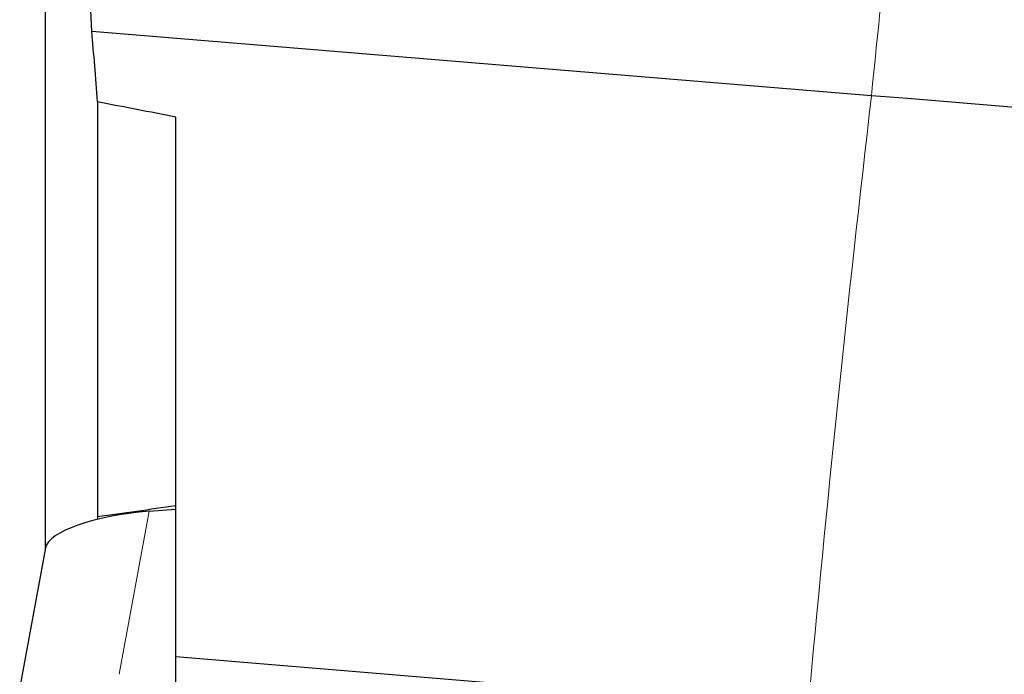
# Model space of a CAD drawing. Units: millimetres. Extents: x 15 to 220, y 6 to 291.
# Drawn here: x 55 to 62, y 119 to 124 of the extents above; entities that cross this region are included whole.
import ezdxf

# ---------------------------------------------------------------- set-up
doc = ezdxf.new("R2010")
doc.units = ezdxf.units.MM

msp = doc.modelspace()

# ---------------------------------------------------------------- linework, layer by layer
at = {"color": 7, "linetype": 'Continuous', "lineweight": 30}
for p, q in [((55.1142, 124.0654), (55.1142, 119.7979)), ((61.4433, 123.2736), (55.4703, 123.7677)), ((55.5152, 123.2272), (55.5152, 120.047)), ((56.1142, 118.974), (56.1142, 123.1111)), ((55.9111, 120.0899), (56.1142, 120.1059)), ((55.5152, 120.047), (55.5111, 120.0272)), ((55.1163, 119.8095), (54.9182, 118.7416)), ((56.1142, 118.7646), (56.1142, 118.974)), ((60.9572, 118.5734), (56.1142, 118.974))]:
    msp.add_line(p, q, dxfattribs=at)
at = {"color": 7, "linetype": 'Continuous', "lineweight": 0}
msp.add_line((55.9111, 120.0899), (55.6793, 118.8408), dxfattribs=at)
for centre, radius, start, end in [((192.0351, 110.3923), 131.2255, 173.078905, 174.366668), ((241.2601, 102.3007), 181.0357, 173.347377, 174.842922)]:
    msp.add_arc(centre, radius, start, end, dxfattribs=at)
at = {"color": 7, "linetype": 'Continuous', "lineweight": 30}
msp.add_arc((55.9571, 49.4673), 74.0099, 72.084879, 85.748871, dxfattribs=at)
msp.add_ellipse((55.9382, 119.8537), major_axis=(0.8229, 0.0625), ratio=0.287852, start_param=1.581882, end_param=3.065415, dxfattribs=at)
msp.add_open_spline([(55.4703, 123.7677), (55.4418, 124.3542), (55.4087, 124.8961), (55.3363, 125.8925), (55.2967, 126.3479), (55.2557, 126.7438)], degree=3, knots=[0, 0, 0, 0, 0.5, 0.5, 1, 1, 1, 1], dxfattribs=at)
for points in [[(55.5152, 123.227), (55.5007, 123.4163), (55.4857, 123.5966), (55.4703, 123.7677)], [(56.1142, 123.1111), (55.9146, 123.1501), (55.7149, 123.1887), (55.5152, 123.227)], [(56.1142, 120.1314), (55.9145, 120.1033), (55.7148, 120.0751), (55.5152, 120.047)]]:
    msp.add_open_spline(points, degree=3, dxfattribs=at)

doc.saveas('drawing.dxf')
